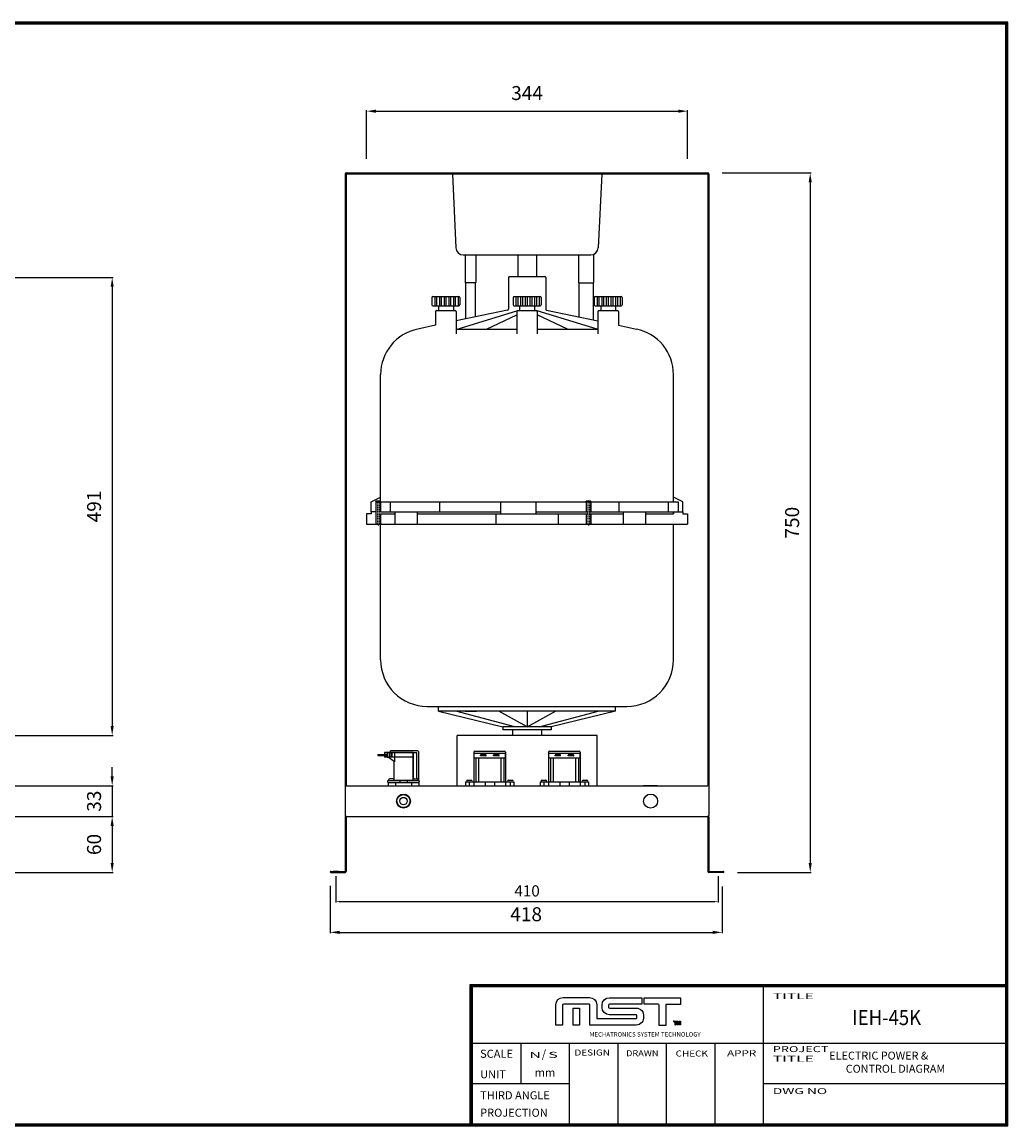
# Model space of a CAD drawing. Units: millimetres. Extents: x 5311 to 7328, y -723 to 2693.
# Drawn here: x 6271 to 7328, y 1510 to 2693 of the extents above; entities that cross this region are included whole.
import ezdxf
from ezdxf.enums import TextEntityAlignment as Align

# ---------------------------------------------------------------- set-up
doc = ezdxf.new("R2010")
doc.units = ezdxf.units.MM
doc.linetypes.add('HIDDEN', pattern=[9.525, 6.35, -3.175])
doc.layers.get('Defpoints').update_dxf_attribs({"color": 210, "linetype": 'HIDDEN'})
doc.styles.add('A', font='TXT.shx', dxfattribs={"bigfont": 'HBRDS.shx'})
doc.styles.add('AAAA', font='gulim.ttc')
doc.styles.add('HANGUL', font='H2GTRM.TTF', dxfattribs={"height": 50})
doc.styles.add('HBRDS', font='ROMANS.shx', dxfattribs={"bigfont": 'HBRDS.shx'})
doc.styles.add('ROMANS', font='ROMANS.shx', dxfattribs={"bigfont": 'HBRDS.shx'})
doc.styles.get("Standard").update_dxf_attribs({"font": 'txt.shx', "bigfont": 'whgtxt.shx'})
doc.dimstyles.new('ISO-25', dxfattribs={"dimtxt": 15, "dimasz": 7, "dimexe": 1, "dimexo": 1, "dimgap": 4, "dimtad": 1, "dimtoh": 1, "dimtxsty": 'Standard', "dimcen": 2.5, "dimclrd": 256, "dimclre": 256, "dimclrt": 256, "dimadec": 0, "dimazin": 0, "dimtfac": 1, "dimtmove": 0, "dimatfit": 3, "dimfxl": 0, "dimarcsym": 0})

# ---------------------------------------------------------------- blocks, each defined once
blk = doc.blocks.new('*D2')
at = {"color": 1, "lineweight": -2}
for p, q in [((7021.6, 2531.5), (7117.2, 2531.5)), ((7116.2, 2521.5), (7116.2, 1791.5)), ((7038.1, 1781.5), (7117.2, 1781.5))]:
    blk.add_line(p, q, dxfattribs=at)
at = {"color": 1}
for points in [[(7117.8, 2521.5), (7114.5, 2521.5), (7116.2, 2531.5)], [(7114.5, 1791.5), (7117.8, 1791.5), (7116.2, 1781.5)]]:
    blk.add_solid(points, dxfattribs=at)
at = {"layer": 'Defpoints', "color": 0}
for p in [(7006.6, 2531.5), (7023.1, 1781.5), (7116.2, 1781.5)]:
    blk.add_point(p, dxfattribs=at)
at = {"insert": (7098.7, 2156.5), "char_height": 15, "attachment_point": 5, "rotation": 90}
blk.add_mtext('750', dxfattribs=at)
blk = doc.blocks.new('*D3')
at = {"color": 1, "lineweight": -2}
for p, q in [((6221, 1841.4), (6368.8, 1841.4)), ((6367.8, 1831.4), (6367.8, 1791.5)), ((6221, 1781.5), (6368.8, 1781.5))]:
    blk.add_line(p, q, dxfattribs=at)
at = {"color": 1}
for points in [[(6369.4, 1831.4), (6366.1, 1831.4), (6367.8, 1841.4)], [(6366.1, 1791.5), (6369.4, 1791.5), (6367.8, 1781.5)]]:
    blk.add_solid(points, dxfattribs=at)
at = {"layer": 'Defpoints', "color": 0}
for p in [(6206, 1841.4), (6206, 1781.5), (6367.8, 1781.5)]:
    blk.add_point(p, dxfattribs=at)
at = {"insert": (6350.3, 1811.5), "char_height": 15, "attachment_point": 5, "rotation": 90}
blk.add_mtext('60', dxfattribs=at)
blk = doc.blocks.new('*D4')
at = {"color": 1, "lineweight": -2}
for p, q in [((6367.8, 1884.4), (6367.8, 1894.4)), ((6226, 1874.4), (6368.8, 1874.4)), ((6367.8, 1874.4), (6367.8, 1841.4)), ((6226, 1841.4), (6368.8, 1841.4)), ((6367.8, 1831.4), (6367.8, 1821.4))]:
    blk.add_line(p, q, dxfattribs=at)
at = {"color": 1}
for points in [[(6366.1, 1884.4), (6369.4, 1884.4), (6367.8, 1874.4)], [(6369.4, 1831.4), (6366.1, 1831.4), (6367.8, 1841.4)]]:
    blk.add_solid(points, dxfattribs=at)
at = {"layer": 'Defpoints', "color": 0}
for p in [(6211, 1874.4), (6211, 1841.4), (6367.8, 1841.4)]:
    blk.add_point(p, dxfattribs=at)
at = {"insert": (6350.3, 1857.9), "char_height": 15, "attachment_point": 5, "rotation": 90}
blk.add_mtext('33', dxfattribs=at)
blk = doc.blocks.new('*D5')
at = {"color": 1, "lineweight": -2}
for p, q in [((6601.6, 1767), (6601.6, 1716.3)), ((7021.7, 1766.5), (7021.7, 1716.3)), ((6611.6, 1717.3), (7011.7, 1717.3))]:
    blk.add_line(p, q, dxfattribs=at)
at = {"color": 1}
for points in [[(6611.6, 1719), (6611.6, 1715.6), (6601.6, 1717.3)], [(7011.7, 1715.6), (7011.7, 1719), (7021.7, 1717.3)]]:
    blk.add_solid(points, dxfattribs=at)
at = {"layer": 'Defpoints', "color": 0}
for p in [(6601.6, 1782), (7021.7, 1781.5), (7021.7, 1717.3)]:
    blk.add_point(p, dxfattribs=at)
at = {"insert": (6811.6, 1734.8), "char_height": 15, "attachment_point": 5}
blk.add_mtext('418', dxfattribs=at)
blk = doc.blocks.new('*D8')
at = {"color": 1, "lineweight": -2}
for p, q in [((6640.6, 2546.5), (6640.6, 2598.7)), ((6650.6, 2597.7), (6974.6, 2597.7)), ((6984.6, 2546.5), (6984.6, 2598.7))]:
    blk.add_line(p, q, dxfattribs=at)
at = {"color": 1}
for points in [[(6650.6, 2599.4), (6650.6, 2596), (6640.6, 2597.7)], [(6974.6, 2596), (6974.6, 2599.4), (6984.6, 2597.7)]]:
    blk.add_solid(points, dxfattribs=at)
at = {"layer": 'Defpoints', "color": 0}
for p in [(6984.6, 2597.7), (6640.6, 2531.5), (6984.6, 2531.5)]:
    blk.add_point(p, dxfattribs=at)
at = {"insert": (6812.6, 2615.2), "char_height": 15, "attachment_point": 5}
blk.add_mtext('344', dxfattribs=at)
blk = doc.blocks.new('*D29')
at = {"color": 1, "lineweight": -2}
for p, q in [((6114, 2419.4), (6368.8, 2419.4)), ((6367.8, 2409.4), (6367.8, 1938.4)), ((6109.5, 1928.4), (6368.8, 1928.4))]:
    blk.add_line(p, q, dxfattribs=at)
at = {"color": 1}
for points in [[(6369.4, 2409.4), (6366.1, 2409.4), (6367.8, 2419.4)], [(6366.1, 1938.4), (6369.4, 1938.4), (6367.8, 1928.4)]]:
    blk.add_solid(points, dxfattribs=at)
at = {"layer": 'Defpoints', "color": 0}
for p in [(6099, 2419.4), (6094.5, 1928.4), (6367.8, 1928.4)]:
    blk.add_point(p, dxfattribs=at)
at = {"insert": (6350.3, 2173.9), "char_height": 15, "attachment_point": 5, "rotation": 90}
blk.add_mtext('491', dxfattribs=at)
blk = doc.blocks.new('*D50')
at = {"color": 1, "lineweight": -2}
for p, q in [((6607.6, 1777.5), (6607.6, 1749.2)), ((7017.6, 1777.5), (7017.6, 1749.2)), ((6612.6, 1750.2), (7012.6, 1750.2))]:
    blk.add_line(p, q, dxfattribs=at)
at = {"color": 1}
for points in [[(6612.6, 1751), (6612.6, 1749.4), (6607.6, 1750.2)], [(7012.6, 1749.4), (7012.6, 1751), (7017.6, 1750.2)]]:
    blk.add_solid(points, dxfattribs=at)
at = {"layer": 'Defpoints', "color": 0}
for p in [(6607.6, 1782.5), (7017.6, 1782.5), (7017.6, 1750.2)]:
    blk.add_point(p, dxfattribs=at)
at = {"insert": (6812.6, 1760.2), "char_height": 12, "attachment_point": 5}
blk.add_mtext('410', dxfattribs=at)

msp = doc.modelspace()

# ---------------------------------------------------------------- linework, layer by layer
for p, q in [((7328.141, 2693.232), (5602.799, 2693.232)), ((7327.708, 2692.798), (5603.233, 2692.798)), ((7327.274, 2692.365), (5603.666, 2692.365)), ((7326.841, 2691.931), (5604.1, 2691.931)), ((7326.407, 2691.498), (5604.533, 2691.498)), ((7325.974, 2691.064), (5604.967, 2691.064)), ((7325.974, 1511.936), (7325.974, 2691.064)), ((7326.407, 1511.502), (7326.407, 2691.498)), ((7326.841, 1511.069), (7326.841, 2691.931)), ((7327.274, 1510.635), (7327.274, 2692.365)), ((7327.708, 1510.202), (7327.708, 2692.798)), ((7328.141, 1509.768), (7328.141, 2693.232)), ((6617.582, 2530.53), (6617.582, 1842.53)), ((6618.582, 2531.53), (7006.582, 2531.53)), ((6618.582, 2529.53), (6618.582, 1874.53)), ((6619.582, 2530.53), (7005.582, 2530.53)), ((6732.582, 2530.53), (6736.231, 2451.163)), ((6892.582, 2530.53), (6888.933, 2451.163)), ((7006.582, 2529.53), (7006.582, 1874.53)), ((7007.582, 2530.53), (7007.582, 1842.53)), ((6744.222, 2443.53), (6880.941, 2443.53)), ((6746.231, 2443.53), (6746.231, 2414.03)), ((6757.582, 2443.53), (6757.582, 2414.03)), ((6802.582, 2443.53), (6802.582, 2420.53)), ((6822.582, 2443.53), (6822.582, 2420.53)), ((6867.582, 2443.53), (6867.582, 2414.03)), ((6883.933, 2444.111), (6883.933, 2414.03)), ((6792.582, 2419.53), (6792.582, 2385.343)), ((6793.582, 2420.53), (6831.582, 2420.53)), ((6832.582, 2419.53), (6832.582, 2385.343)), ((6757.082, 2413.53), (6746.731, 2413.53)), ((6746.731, 2413.53), (6746.731, 2374.929)), ((6757.082, 2413.53), (6757.082, 2377.096)), ((6868.082, 2413.53), (6883.433, 2413.53)), ((6868.082, 2413.53), (6868.082, 2377.096)), ((6883.433, 2413.53), (6883.433, 2373.882)), ((6710.582, 2398.03), (6710.582, 2390.03)), ((6711.582, 2399.03), (6739.582, 2399.03)), ((6713.582, 2399.03), (6713.582, 2389.03)), ((6715.582, 2399.03), (6715.582, 2389.03)), ((6718.582, 2399.03), (6718.582, 2389.03)), ((6720.582, 2399.03), (6720.582, 2389.03)), ((6723.582, 2399.03), (6723.582, 2389.03)), ((6725.582, 2399.03), (6725.582, 2389.03)), ((6728.582, 2399.03), (6728.582, 2389.03)), ((6730.582, 2399.03), (6730.582, 2389.03)), ((6733.582, 2399.03), (6733.582, 2389.03)), ((6735.582, 2399.03), (6735.582, 2389.03)), ((6738.582, 2399.03), (6738.582, 2389.03)), ((6740.582, 2398.03), (6740.582, 2390.03)), ((6797.582, 2398.03), (6797.582, 2390.03)), ((6798.582, 2399.03), (6826.582, 2399.03)), ((6800.582, 2399.03), (6800.582, 2389.03)), ((6802.582, 2399.03), (6802.582, 2389.03)), ((6805.582, 2399.03), (6805.582, 2389.03)), ((6807.582, 2399.03), (6807.582, 2389.03)), ((6810.582, 2399.03), (6810.582, 2389.03)), ((6812.582, 2399.03), (6812.582, 2389.03)), ((6815.582, 2399.03), (6815.582, 2389.03)), ((6817.582, 2399.03), (6817.582, 2389.03)), ((6820.582, 2399.03), (6820.582, 2389.03)), ((6822.582, 2399.03), (6822.582, 2389.03)), ((6825.582, 2399.03), (6825.582, 2389.03)), ((6827.582, 2398.03), (6827.582, 2390.03)), ((6884.582, 2398.03), (6884.582, 2390.03)), ((6885.582, 2399.03), (6913.582, 2399.03)), ((6887.582, 2399.03), (6887.582, 2389.03)), ((6889.582, 2399.03), (6889.582, 2389.03)), ((6892.582, 2399.03), (6892.582, 2389.03)), ((6894.582, 2399.03), (6894.582, 2389.03)), ((6897.582, 2399.03), (6897.582, 2389.03)), ((6899.582, 2399.03), (6899.582, 2389.03)), ((6902.582, 2399.03), (6902.582, 2389.03)), ((6904.582, 2399.03), (6904.582, 2389.03)), ((6907.582, 2399.03), (6907.582, 2389.03)), ((6909.582, 2399.03), (6909.582, 2389.03)), ((6912.582, 2399.03), (6912.582, 2389.03)), ((6914.582, 2398.03), (6914.582, 2390.03)), ((6711.582, 2389.03), (6739.582, 2389.03)), ((6714.582, 2383.03), (6714.582, 2368.197)), ((6715.582, 2384.03), (6735.582, 2384.03)), ((6717.582, 2389.03), (6717.582, 2384.03)), ((6733.582, 2389.03), (6733.582, 2384.03)), ((6791.787, 2384.364), (6736.582, 2372.804)), ((6736.582, 2383.03), (6736.582, 2359.03)), ((6737.582, 2364.03), (6801.692, 2383.487)), ((6769.082, 2364.03), (6801.582, 2379.222)), ((6798.582, 2389.03), (6826.582, 2389.03)), ((6801.582, 2383.03), (6801.582, 2359.03)), ((6802.582, 2384.03), (6822.582, 2384.03)), ((6804.582, 2389.03), (6804.582, 2384.03)), ((6820.582, 2389.03), (6820.582, 2384.03)), ((6887.582, 2364.03), (6823.471, 2383.487)), ((6823.582, 2383.03), (6823.582, 2359.03)), ((6856.082, 2364.03), (6823.582, 2379.222)), ((6833.377, 2384.364), (6888.582, 2372.804)), ((6885.582, 2389.03), (6913.582, 2389.03)), ((6888.582, 2383.03), (6888.582, 2359.03)), ((6889.582, 2384.03), (6909.582, 2384.03)), ((6891.582, 2389.03), (6891.582, 2384.03)), ((6907.582, 2389.03), (6907.582, 2384.03)), ((6910.582, 2383.03), (6910.582, 2368.197)), ((6714.582, 2368.197), (6695.333, 2364.166)), ((6910.582, 2368.197), (6929.83, 2364.166)), ((6736.582, 2364.03), (6801.582, 2364.03)), ((6823.582, 2364.03), (6888.582, 2364.03)), ((6655.582, 2168.03), (6655.582, 2315.227)), ((6969.582, 2179.03), (6969.582, 2315.227)), ((6645.582, 2179.03), (6655.582, 2184.03)), ((6645.582, 2168.03), (6645.582, 2179.03)), ((6650.582, 2179.13), (6650.582, 2179.43)), ((6650.582, 2179.03), (6650.582, 2168.03)), ((6650.682, 2179.53), (6655.482, 2179.53)), ((6650.682, 2179.03), (6655.482, 2179.03)), ((6655.582, 2179.13), (6655.582, 2179.43)), ((6655.582, 2179.03), (6974.582, 2179.03)), ((6655.582, 2179.03), (6655.582, 2168.03)), ((6666.082, 2168.03), (6666.082, 2179.03)), ((6719.082, 2168.03), (6719.082, 2179.03)), ((6784.082, 2179.03), (6784.082, 2166.03)), ((6822.082, 2179.03), (6822.082, 2166.03)), ((6876.082, 2179.13), (6876.082, 2179.43)), ((6876.082, 2179.03), (6876.082, 2168.03)), ((6876.182, 2179.53), (6880.982, 2179.53)), ((6876.182, 2179.03), (6880.982, 2179.03)), ((6881.082, 2179.13), (6881.082, 2179.43)), ((6881.082, 2179.03), (6881.082, 2168.03)), ((6911.082, 2179.03), (6911.082, 2168.03)), ((6964.082, 2168.03), (6964.082, 2179.03)), ((6979.582, 2179.03), (6969.582, 2184.03)), ((6974.582, 2179.03), (6974.582, 2168.03)), ((6979.582, 2168.03), (6979.582, 2179.03)), ((6640.582, 2166.03), (6640.582, 2155.03)), ((6645.582, 2166.03), (6640.582, 2166.03)), ((6645.582, 2168.03), (6645.582, 2166.03)), ((6650.582, 2168.03), (6645.582, 2168.03)), ((6650.582, 2168.03), (6650.582, 2155.03)), ((6655.582, 2168.03), (6784.082, 2168.03)), ((6655.582, 2166.03), (6671.082, 2166.03)), ((6655.582, 2166.03), (6655.582, 2155.03)), ((6655.582, 2009.53), (6655.582, 2166.03)), ((6671.082, 2155.03), (6671.082, 2168.03)), ((6695.082, 2155.03), (6695.082, 2168.03)), ((6695.082, 2166.03), (6877.582, 2166.03)), ((6779.082, 2166.03), (6779.082, 2155.03)), ((6822.082, 2168.03), (6877.582, 2168.03)), ((6846.082, 2166.03), (6846.082, 2155.03)), ((6876.082, 2166.03), (6876.082, 2155.03)), ((6879.582, 2168.03), (6969.582, 2168.03)), ((6879.582, 2166.03), (6916.082, 2166.03)), ((6881.082, 2166.03), (6881.082, 2155.03)), ((6916.082, 2155.03), (6916.082, 2168.03)), ((6940.082, 2155.03), (6940.082, 2168.03)), ((6940.082, 2166.03), (6969.582, 2166.03)), ((6969.582, 2168.03), (6979.582, 2168.03)), ((6969.582, 2168.03), (6969.582, 2166.03)), ((6969.582, 2166.03), (6969.582, 2168.03)), ((6979.582, 2168.03), (6979.582, 2166.03)), ((6979.582, 2166.03), (6984.582, 2166.03)), ((6984.582, 2166.03), (6984.582, 2155.03)), ((6640.582, 2155.03), (6652.082, 2155.03)), ((6652.082, 2155.03), (6652.432, 2154.541)), ((6653.325, 2154.333), (6652.838, 2154.333)), ((6654.082, 2155.03), (6653.731, 2154.541)), ((6654.082, 2155.03), (6877.582, 2155.03)), ((6877.582, 2155.03), (6877.932, 2154.541)), ((6878.825, 2154.333), (6878.338, 2154.333)), ((6879.582, 2155.03), (6879.231, 2154.541)), ((6879.582, 2155.03), (6984.582, 2155.03)), ((6969.582, 2009.53), (6969.582, 2155.03)), ((6705.582, 1959.53), (6758.218, 1959.53)), ((6717.582, 1954.53), (6717.582, 1959.53)), ((6907.582, 1954.53), (6717.582, 1954.53)), ((6812.582, 1954.53), (6717.582, 1954.53)), ((6717.582, 1954.53), (6786.582, 1937.53)), ((6799.582, 1937.53), (6736.218, 1954.53)), ((6746.218, 1954.53), (6758.218, 1954.53)), ((6758.218, 1959.53), (6907.582, 1959.53)), ((6812.582, 1937.53), (6782.203, 1954.53)), ((6812.582, 1954.53), (6812.582, 1937.53)), ((6812.582, 1937.53), (6842.96, 1954.53)), ((6825.582, 1937.53), (6888.945, 1954.53)), ((6907.582, 1954.53), (6838.582, 1937.53)), ((6907.582, 1954.53), (6907.582, 1959.53)), ((6907.582, 1959.53), (6919.582, 1959.53)), ((6838.582, 1937.53), (6786.582, 1937.53)), ((6786.582, 1937.53), (6786.582, 1934.53)), ((6838.582, 1934.53), (6786.582, 1934.53)), ((6797.082, 1934.53), (6797.082, 1928.53)), ((6828.082, 1934.53), (6828.082, 1928.53)), ((6838.582, 1937.53), (6838.582, 1934.53)), ((6887.582, 1928.53), (6737.582, 1928.53)), ((6737.582, 1874.53), (6737.582, 1928.53)), ((6887.582, 1874.53), (6887.582, 1928.53)), ((6652.582, 1908.03), (6652.582, 1907.03)), ((6652.582, 1908.03), (6662.582, 1908.03)), ((6652.582, 1907.03), (6662.582, 1907.03)), ((6659.582, 1910.03), (6659.582, 1908.03)), ((6690.582, 1910.03), (6659.582, 1910.03)), ((6659.582, 1910.03), (6693.582, 1910.03)), ((6659.582, 1907.03), (6659.582, 1905.03)), ((6662.582, 1910.03), (6662.582, 1905.03)), ((6664.582, 1910.03), (6664.582, 1905.03)), ((6694.582, 1912.03), (6666.082, 1912.03)), ((6666.082, 1910.03), (6666.082, 1912.03)), ((6666.582, 1910.03), (6666.582, 1905.03)), ((6667.582, 1910.03), (6667.582, 1905.03)), ((6670.582, 1910.03), (6670.582, 1900.03)), ((6690.582, 1910.03), (6690.582, 1881.649)), ((6690.582, 1881.649), (6690.582, 1910.03)), ((6694.582, 1882.03), (6694.582, 1909.03)), ((6696.582, 1880.03), (6696.582, 1910.03)), ((6755.582, 1910.53), (6755.582, 1878.53)), ((6755.582, 1909.03), (6755.582, 1905.03)), ((6756.082, 1909.53), (6789.082, 1909.53)), ((6756.582, 1911.53), (6788.582, 1911.53)), ((6762.582, 1906.73), (6762.582, 1907.33)), ((6768.382, 1907.53), (6762.782, 1907.53)), ((6768.382, 1906.53), (6762.782, 1906.53)), ((6768.582, 1906.73), (6768.582, 1907.33)), ((6776.582, 1906.73), (6776.582, 1907.33)), ((6782.382, 1907.53), (6776.782, 1907.53)), ((6782.382, 1906.53), (6776.782, 1906.53)), ((6782.582, 1906.73), (6782.582, 1907.33)), ((6789.582, 1910.53), (6789.582, 1878.53)), ((6789.582, 1905.03), (6789.582, 1909.03)), ((6835.582, 1910.53), (6835.582, 1878.53)), ((6835.582, 1909.03), (6835.582, 1905.03)), ((6836.082, 1909.53), (6869.082, 1909.53)), ((6836.582, 1911.53), (6868.582, 1911.53)), ((6842.582, 1906.73), (6842.582, 1907.33)), ((6848.382, 1907.53), (6842.782, 1907.53)), ((6848.382, 1906.53), (6842.782, 1906.53)), ((6848.582, 1906.73), (6848.582, 1907.33)), ((6856.582, 1906.73), (6856.582, 1907.33)), ((6862.382, 1907.53), (6856.782, 1907.53)), ((6862.382, 1906.53), (6856.782, 1906.53)), ((6862.582, 1906.73), (6862.582, 1907.33)), ((6869.582, 1910.53), (6869.582, 1878.53)), ((6869.582, 1905.03), (6869.582, 1909.03)), ((6690.582, 1905.03), (6659.582, 1905.03)), ((6662.582, 1905.03), (6664.582, 1905.03)), ((6670.582, 1900.03), (6663.582, 1905.03)), ((6669.582, 1900.745), (6669.582, 1881.649)), ((6756.082, 1904.53), (6789.082, 1904.53)), ((6757.582, 1904.53), (6757.582, 1878.53)), ((6760.582, 1904.53), (6760.582, 1878.53)), ((6784.582, 1904.53), (6784.582, 1878.53)), ((6787.582, 1904.53), (6787.582, 1878.53)), ((6836.082, 1904.53), (6869.082, 1904.53)), ((6837.582, 1904.53), (6837.582, 1878.53)), ((6840.582, 1904.53), (6840.582, 1878.53)), ((6864.582, 1904.53), (6864.582, 1878.53)), ((6867.582, 1904.53), (6867.582, 1878.53)), ((6668.582, 1882.03), (6665.582, 1882.03)), ((6691.582, 1882.03), (6694.582, 1882.03)), ((6618.582, 1874.53), (6737.582, 1874.53)), ((6663.082, 1879.53), (6663.082, 1878.53)), ((6663.582, 1880.03), (6696.582, 1880.03)), ((6663.582, 1878.03), (6663.582, 1874.53)), ((6663.582, 1878.03), (6696.582, 1878.03)), ((6664.082, 1880.03), (6664.082, 1880.53)), ((6690.582, 1880.03), (6669.582, 1880.03)), ((6670.082, 1880.03), (6670.082, 1880.53)), ((6671.582, 1878.03), (6671.582, 1874.53)), ((6676.082, 1880.03), (6676.082, 1878.03)), ((6684.082, 1880.03), (6684.082, 1878.03)), ((6688.582, 1878.03), (6688.582, 1874.53)), ((6690.082, 1880.03), (6690.082, 1880.53)), ((6696.082, 1880.03), (6696.082, 1880.53)), ((6696.582, 1878.03), (6696.582, 1874.53)), ((6697.082, 1879.53), (6697.082, 1878.53)), ((6737.582, 1874.53), (6887.582, 1874.53)), ((6746.582, 1878.53), (6746.582, 1874.53)), ((6746.582, 1878.53), (6798.582, 1878.53)), ((6747.582, 1879.53), (6747.582, 1879.503)), ((6748.582, 1880.503), (6752.582, 1880.503)), ((6748.582, 1878.53), (6752.582, 1878.53)), ((6750.582, 1878.53), (6750.582, 1874.53)), ((6753.582, 1879.53), (6753.582, 1879.503)), ((6755.582, 1878.53), (6755.582, 1874.53)), ((6767.582, 1878.53), (6767.582, 1874.53)), ((6777.582, 1878.53), (6777.582, 1874.53)), ((6789.582, 1878.53), (6789.582, 1874.53)), ((6791.582, 1879.53), (6791.582, 1879.503)), ((6792.582, 1880.503), (6796.582, 1880.503)), ((6792.582, 1878.53), (6796.582, 1878.53)), ((6794.582, 1878.53), (6794.582, 1874.53)), ((6797.582, 1879.53), (6797.582, 1879.503)), ((6798.582, 1878.53), (6798.582, 1874.53)), ((6826.582, 1878.53), (6826.582, 1874.53)), ((6826.582, 1878.53), (6878.582, 1878.53)), ((6827.582, 1879.53), (6827.582, 1879.503)), ((6828.582, 1880.503), (6832.582, 1880.503)), ((6828.582, 1878.53), (6832.582, 1878.53)), ((6830.582, 1878.53), (6830.582, 1874.53)), ((6833.582, 1879.53), (6833.582, 1879.503)), ((6835.582, 1878.53), (6835.582, 1874.53)), ((6847.582, 1878.53), (6847.582, 1874.53)), ((6857.582, 1878.53), (6857.582, 1874.53)), ((6869.582, 1878.53), (6869.582, 1874.53)), ((6871.582, 1879.53), (6871.582, 1879.503)), ((6872.582, 1880.503), (6876.582, 1880.503)), ((6872.582, 1878.53), (6876.582, 1878.53)), ((6874.582, 1878.53), (6874.582, 1874.53)), ((6877.582, 1879.53), (6877.582, 1879.503)), ((6878.582, 1878.53), (6878.582, 1874.53)), ((6887.582, 1874.53), (7006.582, 1874.53)), ((6952.582, 1874.53), (6937.582, 1874.53)), ((6617.582, 1841.03), (6617.582, 1783.03)), ((6619.082, 1841.53), (6618.082, 1841.53)), ((6618.582, 1841.03), (6618.582, 1782.53)), ((6619.082, 1841.53), (7006.082, 1841.53)), ((6937.582, 1841.53), (6952.582, 1841.53)), ((7007.082, 1841.53), (7006.082, 1841.53)), ((7006.582, 1841.03), (7006.582, 1782.53)), ((7007.582, 1841.03), (7007.582, 1783.03)), ((6602.082, 1782.53), (6617.082, 1782.53)), ((6602.082, 1781.53), (6617.582, 1781.53)), ((7023.082, 1781.53), (7007.582, 1781.53)), ((7008.082, 1782.53), (7023.082, 1782.53)), ((6751.582, 1661.494), (6753.75, 1661.494)), ((6751.582, 1659.327), (6751.582, 1661.494)), ((6751.582, 1511.936), (6751.582, 1659.327)), ((6752.016, 1661.061), (6753.75, 1661.061)), ((6752.016, 1659.327), (6752.016, 1661.061)), ((6752.016, 1511.936), (6752.016, 1659.327)), ((6752.449, 1660.627), (6753.75, 1660.627)), ((6752.449, 1659.327), (6752.449, 1660.627)), ((6752.449, 1511.936), (6752.449, 1659.327)), ((6752.883, 1660.194), (6753.75, 1660.194)), ((6752.883, 1659.327), (6752.883, 1660.194)), ((6752.883, 1511.936), (6752.883, 1659.327)), ((6753.316, 1659.76), (6753.75, 1659.76)), ((6753.316, 1659.327), (6753.316, 1659.76)), ((6753.316, 1511.936), (6753.316, 1659.327)), ((6753.75, 1661.494), (7325.974, 1661.494)), ((6753.75, 1661.061), (7325.974, 1661.061)), ((6753.75, 1660.627), (7325.974, 1660.627)), ((6753.75, 1660.194), (7325.974, 1660.194)), ((6753.75, 1659.76), (7325.974, 1659.76)), ((6753.75, 1659.327), (7325.974, 1659.327)), ((6753.75, 1659.327), (6753.75, 1511.936)), ((7065.872, 1659.327), (7065.872, 1511.936)), ((6969.989, 1621.908), (6969.989, 1621.213)), ((6969.989, 1621.908), (6972.804, 1621.908)), ((6972.804, 1621.2), (6972.804, 1621.908)), ((6973.261, 1618.014), (6973.261, 1621.917)), ((6973.261, 1621.917), (6974.625, 1621.917)), ((6974.625, 1621.917), (6975.269, 1619.464)), ((6975.269, 1619.464), (6975.79, 1621.917)), ((6975.79, 1621.917), (6977.191, 1621.917)), ((6977.191, 1621.917), (6977.191, 1618.014)), ((6969.989, 1621.213), (6971.006, 1621.213)), ((6971.006, 1621.213), (6971.006, 1618.053)), ((6971.006, 1618.053), (6971.874, 1618.053)), ((6971.874, 1618.053), (6971.874, 1621.2)), ((6971.874, 1621.2), (6972.804, 1621.2)), ((6974.129, 1618.039), (6973.261, 1618.039)), ((6974.823, 1618.039), (6974.129, 1620.554)), ((6974.129, 1620.554), (6974.129, 1618.039)), ((6975.579, 1618.039), (6974.823, 1618.039)), ((6976.311, 1620.529), (6975.579, 1618.039)), ((6976.311, 1618.014), (6976.311, 1620.529)), ((6977.191, 1618.014), (6976.311, 1618.014)), ((6753.75, 1598.636), (7325.974, 1598.636)), ((6805.77, 1598.636), (6805.77, 1555.286)), ((6857.79, 1598.636), (6857.79, 1511.936)), ((6909.811, 1598.636), (6909.811, 1511.936)), ((6961.831, 1598.636), (6961.831, 1511.936)), ((7013.851, 1598.636), (7013.851, 1511.936)), ((6753.75, 1555.286), (6857.79, 1555.286)), ((7065.872, 1555.286), (7325.974, 1555.286)), ((5602.799, 1509.768), (7328.141, 1509.768)), ((5603.233, 1510.202), (7327.708, 1510.202)), ((5603.666, 1510.635), (7327.274, 1510.635)), ((5604.1, 1511.069), (7326.841, 1511.069)), ((5604.533, 1511.502), (7326.407, 1511.502)), ((5604.967, 1511.936), (7325.974, 1511.936))]:
    msp.add_line(p, q)
at = {"linetype": 'HIDDEN', "ltscale": 0.2}
for p, q in [((6652.082, 2179.03), (6652.082, 2155.03)), ((6654.082, 2179.03), (6654.082, 2155.03)), ((6877.582, 2179.03), (6877.582, 2155.03)), ((6879.582, 2179.03), (6879.582, 2155.03))]:
    msp.add_line(p, q, dxfattribs=at)
for points in [[(6604.582, 1781.53), (6610.582, 1781.53), (6610.582, 1782.53), (6604.582, 1782.53)], [(7020.582, 1781.53), (7014.582, 1781.53), (7014.582, 1782.53), (7020.582, 1782.53)]]:
    msp.add_lwpolyline(points, close=True)
at = {"color": 0}
for points in [[(6937.342, 1627.006, -0.46502941), (6929.656, 1617.884), (6879.983, 1617.884), (6879.983, 1639.483, 0.41421356), (6879.092, 1640.374), (6851.511, 1640.374, 0.41421356), (6850.619, 1639.483), (6850.619, 1617.959), (6843.423, 1617.959), (6843.423, 1639.621, -0.41421356), (6851.222, 1647.42), (6879.525, 1647.42, -0.41421356), (6887.324, 1639.621), (6887.324, 1624.834), (6929.431, 1624.834, 0.41421356), (6930.211, 1625.614), (6930.211, 1628.205, 0.41421356), (6929.431, 1628.985), (6900.822, 1628.985, -0.41421356), (6893.023, 1636.784), (6893.023, 1639.428, -0.41421356), (6900.822, 1647.227), (6935.813, 1647.227), (6935.813, 1640.181), (6900.854, 1640.181, 0.41421356), (6900.074, 1639.401), (6900.074, 1636.907, 0.41421356), (6900.854, 1636.127), (6929.656, 1636.127, -0.46502941)], [(6938.289, 1647.252), (6977.029, 1647.252), (6977.029, 1640.089), (6962.023, 1640.089, 0.41421356), (6961.243, 1639.309), (6961.243, 1617.578), (6954.075, 1617.578), (6954.075, 1639.394, 0.41421356), (6953.295, 1640.174), (6938.289, 1640.174)]]:
    msp.add_lwpolyline(points, format="xyb", close=True, dxfattribs=at)
msp.add_lwpolyline([(6861.958, 1635.948), (6868.87, 1635.948), (6868.87, 1617.956), (6861.958, 1617.956)], close=True, dxfattribs=at)
for centre, radius in [((6680.082, 1858.03), 7.5), ((6680.082, 1858.03), 7), ((6680.082, 1858.03), 4), ((6945.082, 1858.03), 7.5)]:
    msp.add_circle(centre, radius)
for centre, radius, start, end in [((6618.582, 2530.53), 1, 90, 180), ((6619.582, 2529.53), 1, 90, 180), ((7005.582, 2529.53), 1, 0, 90), ((7006.582, 2530.53), 1, 0, 90), ((6744.222, 2451.53), 8, 182.632435, 270), ((6880.941, 2451.53), 8, 270, 357.367565), ((6793.582, 2419.53), 1, 90, 180), ((6831.582, 2419.53), 1, 0, 90), ((6746.731, 2414.03), 0.5, 180, 270), ((6757.082, 2414.03), 0.5, 270, 0), ((6868.082, 2414.03), 0.5, 180, 270), ((6883.433, 2414.03), 0.5, 270, 0), ((6711.582, 2398.03), 1, 90, 180), ((6739.582, 2398.03), 1, 0, 90), ((6798.582, 2398.03), 1, 90, 180), ((6826.582, 2398.03), 1, 0, 90), ((6885.582, 2398.03), 1, 90, 180), ((6913.582, 2398.03), 1, 0, 90), ((6711.582, 2390.03), 1, 180, 270), ((6715.582, 2383.03), 1, 90, 180), ((6735.582, 2383.03), 1, 0, 90), ((6739.582, 2390.03), 1, 270, 0), ((6791.582, 2385.343), 1, 281.827334, 0), ((6798.582, 2390.03), 1, 180, 270), ((6802.582, 2383.03), 1, 90, 180), ((6822.582, 2383.03), 1, 0, 90), ((6826.582, 2390.03), 1, 270, 0), ((6833.582, 2385.343), 1, 180, 258.172666), ((6885.582, 2390.03), 1, 180, 270), ((6889.582, 2383.03), 1, 90, 180), ((6909.582, 2383.03), 1, 0, 90), ((6913.582, 2390.03), 1, 270, 0), ((6705.582, 2315.227), 50, 101.827334, 180), ((6919.582, 2315.227), 50, 0, 78.172666), ((6650.682, 2179.43), 0.1, 90, 180), ((6650.682, 2179.13), 0.1, 180, 270), ((6653.082, 2165.958), 13.783, 79.972191, 100.027809), ((6655.482, 2179.43), 0.1, 0, 90), ((6655.482, 2179.13), 0.1, 270, 0), ((6876.182, 2179.43), 0.1, 90, 180), ((6876.182, 2179.13), 0.1, 180, 270), ((6878.582, 2165.958), 13.783, 79.972191, 100.027809), ((6880.982, 2179.43), 0.1, 0, 90), ((6880.982, 2179.13), 0.1, 270, 0), ((6652.838, 2154.833), 0.5, 215.622397, 270), ((6653.325, 2154.833), 0.5, 270, 324.377603), ((6878.338, 2154.833), 0.5, 215.622397, 270), ((6878.825, 2154.833), 0.5, 270, 324.377603), ((6705.582, 2009.53), 50, 180, 270), ((6919.582, 2009.53), 50, 270, 0), ((6693.582, 1909.03), 1, 0, 90), ((6694.582, 1910.03), 2, 0, 90), ((6756.582, 1910.53), 1, 90, 180), ((6756.082, 1909.03), 0.5, 90, 180), ((6762.782, 1907.33), 0.2, 90, 180), ((6762.782, 1906.73), 0.2, 180, 270), ((6768.382, 1907.33), 0.2, 0, 90), ((6768.382, 1906.73), 0.2, 270, 0), ((6776.782, 1907.33), 0.2, 90, 180), ((6776.782, 1906.73), 0.2, 180, 270), ((6782.382, 1907.33), 0.2, 0, 90), ((6782.382, 1906.73), 0.2, 270, 0), ((6788.582, 1910.53), 1, 0, 90), ((6789.082, 1909.03), 0.5, 0, 90), ((6836.582, 1910.53), 1, 90, 180), ((6836.082, 1909.03), 0.5, 90, 180), ((6842.782, 1907.33), 0.2, 90, 180), ((6842.782, 1906.73), 0.2, 180, 270), ((6848.382, 1907.33), 0.2, 0, 90), ((6848.382, 1906.73), 0.2, 270, 0), ((6856.782, 1907.33), 0.2, 90, 180), ((6856.782, 1906.73), 0.2, 180, 270), ((6862.382, 1907.33), 0.2, 0, 90), ((6862.382, 1906.73), 0.2, 270, 0), ((6868.582, 1910.53), 1, 0, 90), ((6869.082, 1909.03), 0.5, 0, 90), ((6756.082, 1905.03), 0.5, 180, 270), ((6789.082, 1905.03), 0.5, 270, 0), ((6836.082, 1905.03), 0.5, 180, 270), ((6869.082, 1905.03), 0.5, 270, 0), ((6665.582, 1880.53), 1.5, 90, 180), ((6668.582, 1880.53), 1.5, 0, 90), ((6691.582, 1880.53), 1.5, 90, 180), ((6694.582, 1880.53), 1.5, 0, 90), ((6663.582, 1879.53), 0.5, 90, 180), ((6663.582, 1878.53), 0.5, 180, 270), ((6696.582, 1879.53), 0.5, 0, 90), ((6696.582, 1878.53), 0.5, 270, 0), ((6748.582, 1879.503), 1, 90, 180), ((6748.582, 1879.53), 1, 180, 270), ((6752.582, 1879.503), 1, 0, 90), ((6752.582, 1879.53), 1, 270, 0), ((6792.582, 1879.503), 1, 90, 180), ((6792.582, 1879.53), 1, 180, 270), ((6796.582, 1879.503), 1, 0, 90), ((6796.582, 1879.53), 1, 270, 0), ((6828.582, 1879.503), 1, 90, 180), ((6828.582, 1879.53), 1, 180, 270), ((6832.582, 1879.503), 1, 0, 90), ((6832.582, 1879.53), 1, 270, 0), ((6872.582, 1879.503), 1, 90, 180), ((6872.582, 1879.53), 1, 180, 270), ((6876.582, 1879.503), 1, 0, 90), ((6876.582, 1879.53), 1, 270, 0), ((6618.582, 1842.53), 1, 180, 270), ((6618.082, 1841.03), 0.5, 90, 180), ((6619.082, 1841.03), 0.5, 90, 180), ((7006.082, 1841.03), 0.5, 0, 90), ((7006.582, 1842.53), 1, 270, 0), ((7007.082, 1841.03), 0.5, 0, 90), ((6602.082, 1782.03), 0.5, 90, 180), ((6602.082, 1782.03), 0.5, 180, 270), ((6617.082, 1783.03), 0.5, 270, 0), ((6617.582, 1782.53), 1, 270, 0), ((7007.582, 1782.53), 1, 180, 270), ((7008.082, 1783.03), 0.5, 180, 270), ((7023.082, 1782.03), 0.5, 0, 90), ((7023.082, 1782.03), 0.5, 270, 0)]:
    msp.add_arc(centre, radius, start, end)
msp.add_point((6969.989, 1621.908))
for points in [[(6969.989, 1621.908), (6972.804, 1621.908), (6969.989, 1621.213), (6972.804, 1621.2)], [(6973.261, 1621.917), (6973.261, 1618.039), (6974.129, 1620.554), (6974.129, 1618.039)], [(6973.261, 1621.917), (6974.625, 1621.917), (6974.129, 1620.554)], [(6974.129, 1620.554), (6974.625, 1621.917), (6974.823, 1618.039), (6975.269, 1619.464)], [(6974.823, 1618.039), (6975.269, 1619.464), (6975.579, 1618.039), (6975.79, 1621.917)], [(6975.579, 1618.039), (6975.79, 1621.917), (6976.311, 1620.529), (6977.191, 1621.917)], [(6976.311, 1620.529), (6977.191, 1621.917), (6976.311, 1618.014), (6977.191, 1618.014)], [(6969.989, 1621.213), (6972.804, 1621.2), (6971.006, 1621.2), (6971.874, 1621.2)], [(6971.006, 1621.2), (6971.874, 1621.2), (6971.006, 1618.053), (6971.874, 1618.053)]]:
    msp.add_solid(points)

# ---------------------------------------------------------------- texts
at = {"style": 'ROMANS'}
for s, height, width, p, p2 in [('TITLE         ', 6.42227, 0.963169, (7076.096, 1645.675), (7154.098, 1645.675)), ('N  S ', 6.4223, 1.07459, (6815.006, 1582.754), (6849.513, 1582.754)), ('DESIGN', 6.4223, 1.159938, (6863.451, 1585.248), (6901.369, 1585.248)), ('DRAWN ', 6.4223, 0.951846, (6918.747, 1584.507), (6955.731, 1584.507)), ('CHECK ', 6.4223, 0.967843, (6971.869, 1584.192), (7008.853, 1584.192)), ('APPR  ', 6.4223, 0.982708, (7027.009, 1584.549), (7063.992, 1584.549)), ('PROJECT      ', 6.42227, 0.973982, (7076.096, 1588.897), (7154.098, 1588.897)), ('TITLE         ', 6.42227, 0.963169, (7076.096, 1578.499), (7154.098, 1578.499)), ('DWG NO      ', 6.42227, 0.992284, (7076.096, 1543.903), (7154.098, 1543.903))]:
    msp.add_text(s, height=height, dxfattribs=dict(at, width=width)).set_placement(p, p2, align=Align.FIT)
at = {"style": 'HANGUL', "width": 0.9}
msp.add_text('IEH-45K', height=16.2, dxfattribs=at).set_placement((7161.217, 1617.833))
for s, height, style, p in [('MECHATRONICS SYSTEM TECHNOLOGY', 4.76874, 'AAAA', (6879.638, 1605.552)), ('SCALE', 8.6701, 'ROMANS', (6762.268, 1582.802)), ('ELECTRIC POWER &', 8.51468, 'HBRDS', (7136.673, 1580.89)), ('CONTROL DIAGRAM', 8.51468, 'HBRDS', (7154.275, 1566.813)), ('UNIT', 8.6701, 'ROMANS', (6762.268, 1560.809)), ('mm', 8.7088, 'A', (6820.857, 1562.652)), ('THIRD ANGLE', 8.67006, 'ROMANS', (6762.268, 1538.242)), ('PROJECTION', 8.6701, 'ROMANS', (6762.268, 1519.615))]:
    msp.add_text(s, height=height, dxfattribs=dict(style=style)).set_placement(p)
msp.add_text('/', height=8.67).set_placement((6830.625, 1582.451), align=Align.CENTER)

# ---------------------------------------------------------------- dimensions: what is measured, and where the dimension line sits
for base, p1, p2, override, picture, middle in [((6984.582, 2597.693), (6640.582, 2531.53), (6984.582, 2531.53), {"dimasz": 10, "dimexo": 15, "dimgap": 10, "dimclrd": 1, "dimclre": 1, "dimtfill": 0}, '*D8', (6812.582, 2615.193)), ((7017.582, 1750.209), (6607.582, 1782.53), (7017.582, 1782.53), {"dimtxt": 12, "dimasz": 5, "dimexo": 5, "dimclrd": 1, "dimclre": 1, "dimtfill": 0}, '*D50', (6812.582, 1760.209))]:
    dim = msp.add_linear_dim(base=base, p1=p1, p2=p2, dimstyle='ISO-25', override=override)
    dim.commit()
    dim.dimension.update_dxf_attribs({"geometry": picture, "text_midpoint": middle})
for base, p1, p2, picture, middle in [((7116.151, 1781.53), (7006.582, 2531.53), (7023.082, 1781.53), '*D2', (7098.651, 2156.53)), ((6367.757, 1928.384), (6099.018, 2419.384), (6094.518, 1928.384), '*D29', (6350.257, 2173.884))]:
    dim = msp.add_linear_dim(base=base, p1=p1, p2=p2, angle=90, dimstyle='ISO-25', override={"dimasz": 10, "dimexo": 15, "dimgap": 10, "dimclrd": 1, "dimclre": 1, "dimtfill": 0})
    dim.commit()
    dim.dimension.update_dxf_attribs({"geometry": picture, "text_midpoint": middle})
dim = msp.add_linear_dim(base=(6367.757, 1841.384), p1=(6211.018, 1874.384), p2=(6211.018, 1841.384), angle=90, dimstyle='ISO-25', override={"dimasz": 10, "dimexo": 15, "dimgap": 10, "dimclrd": 1, "dimclre": 1, "dimtfill": 0})
dim.commit()
dim.dimension.update_dxf_attribs({"geometry": '*D4', "text_midpoint": (6367.757, 1857.884), "dimtype": 160})
dim = msp.add_linear_dim(base=(6367.757, 1781.53), p1=(6206.018, 1841.384), p2=(6206.018, 1781.53), angle=90, text='60', dimstyle='ISO-25', override={"dimasz": 10, "dimexo": 15, "dimgap": 10, "dimclrd": 1, "dimclre": 1, "dimtfill": 0})
dim.commit()
dim.dimension.update_dxf_attribs({"geometry": '*D3', "text_midpoint": (6350.257, 1811.457)})
dim = msp.add_linear_dim(base=(7021.707, 1717.287), p1=(6601.582, 1782.03), p2=(7021.707, 1781.53), text='418', dimstyle='ISO-25', override={"dimasz": 10, "dimexo": 15, "dimgap": 10, "dimclrd": 1, "dimclre": 1, "dimtfill": 0})
dim.commit()
dim.dimension.update_dxf_attribs({"geometry": '*D5', "text_midpoint": (6811.644, 1734.787)})

doc.saveas('drawing.dxf')
